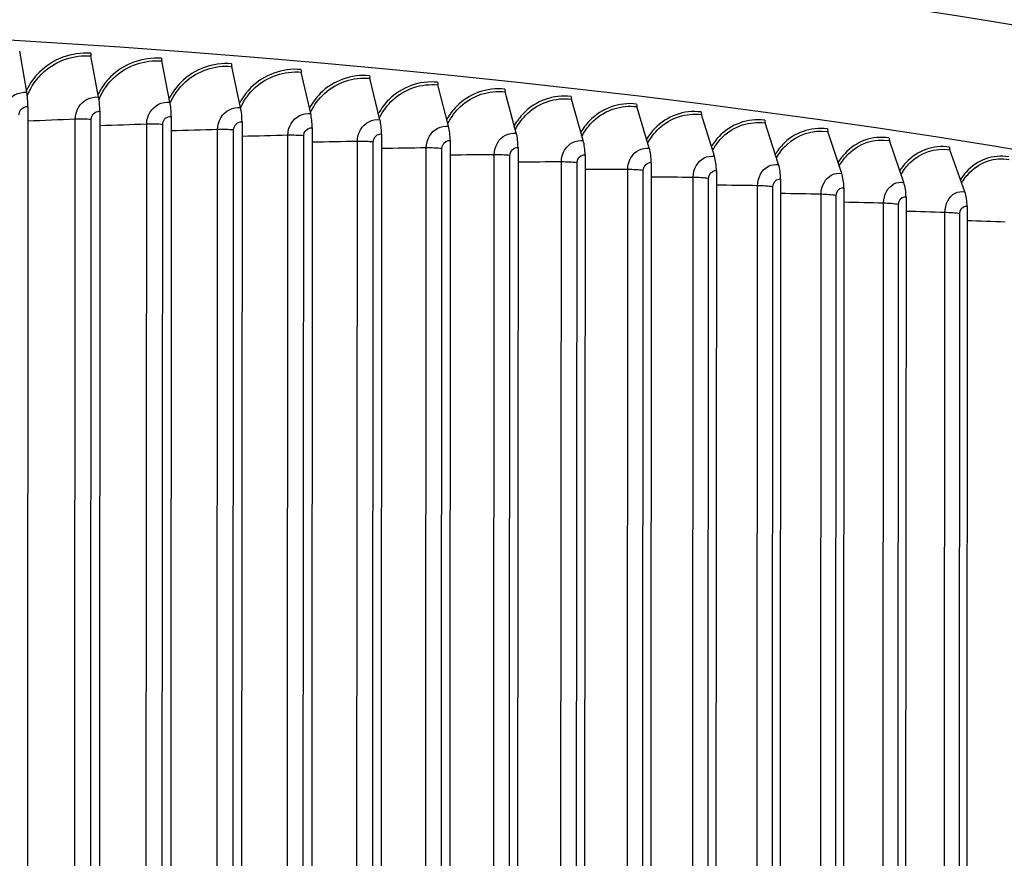
# Model space of a CAD drawing. Units: inches. Extents: x 2 to 86, y 1 to 67.
# Drawn here: x 25 to 29.1, y 55.5 to 59 of the extents above; entities that cross this region are included whole.
import ezdxf

# ---------------------------------------------------------------- set-up
doc = ezdxf.new("R2010")
doc.units = ezdxf.units.IN
doc.header["$LTSCALE"] = 4
doc.header["$MEASUREMENT"] = 0
doc.layers.add('Visible (ANSI)', color=7, linetype='Continuous')
doc.layers.add('Visible Narrow (ANSI)', color=7, linetype='Continuous')

msp = doc.modelspace()

# ---------------------------------------------------------------- linework, layer by layer
at = {"layer": 'Visible (ANSI)'}
for p, q in [((25.03277, 58.70012), (25.00306, 58.87284)), ((25.33471, 58.68028), (25.30246, 58.85317)), ((25.63424, 58.65883), (25.59945, 58.8319)), ((25.93115, 58.63579), (25.89386, 58.80906)), ((26.22527, 58.61118), (26.1855, 58.78465)), ((26.5164, 58.58501), (26.47418, 58.7587)), ((26.80437, 58.5573), (26.75972, 58.73122)), ((27.08899, 58.52806), (27.04194, 58.70223)), ((27.37009, 58.49731), (27.32067, 58.67174)), ((25.03729, 58.64009), (25.03389, 52.82676)), ((25.33962, 58.62022), (25.33622, 52.80689)), ((27.64748, 58.46508), (27.59572, 58.63978)), ((27.92099, 58.43137), (27.86692, 58.60636)), ((25.63953, 58.59875), (25.63613, 52.78541)), ((25.93683, 58.57568), (25.93343, 52.76235)), ((28.19045, 58.39623), (28.13411, 58.57151)), ((26.23132, 58.55104), (26.22792, 52.7377)), ((26.52283, 58.52483), (26.51943, 52.7115)), ((28.45569, 58.35965), (28.39711, 58.53525)), ((26.81117, 58.49708), (26.80777, 52.68375)), ((28.71654, 58.32168), (28.65577, 58.4976)), ((27.09616, 58.4678), (27.09276, 52.65447)), ((27.37762, 58.43702), (27.37422, 52.62368)), ((28.97284, 58.28233), (28.9099, 58.45858)), ((27.65537, 58.40474), (27.65196, 52.59141)), ((27.92923, 58.371), (27.92583, 52.55766)), ((28.19904, 58.3358), (28.19564, 52.52247)), ((28.46462, 58.29918), (28.46122, 52.48585)), ((28.72581, 58.26116), (28.7224, 52.44783)), ((28.98243, 58.22176), (28.97903, 52.40843))]:
    msp.add_line(p, q, dxfattribs=at)
for centre, major_axis, ratio, start_param, end_param in [((21.49562, 56.37009), (-12.49755, 0.00732), 0.2124345, 3.1708809, 6.25516), ((25.3092, 58.86912), (0.00171, 0.02494), 0.2981569, 1.7952329, 2.2851733), ((25.60672, 58.84782), (0.00186, 0.02493), 0.3214281, 1.7970614, 2.2870017), ((25.90165, 58.82493), (0.00201, 0.02492), 0.3444966, 1.7990595, 2.2889998), ((26.1938, 58.80049), (0.00216, 0.02491), 0.3673479, 1.8012341, 2.2911744), ((26.48299, 58.77449), (0.00232, 0.02489), 0.3899676, 1.8035927, 2.293533), ((26.76904, 58.74696), (0.00247, 0.02488), 0.4123414, 1.8061437, 2.296084), ((24.99856, 58.61204), (0.00863, 0.13746), 0.2746978, 4.9351607, 5.4251011), ((27.05176, 58.71792), (0.00264, 0.02486), 0.4344552, 1.8088963, 2.2988367), ((25.29758, 58.59238), (0.00943, 0.1374), 0.2981569, 4.9368256, 5.4267659), ((25.59421, 58.57114), (0.01024, 0.13735), 0.3214281, 4.938654, 5.4285944), ((27.33098, 58.68737), (0.0028, 0.02484), 0.4562951, 1.8118608, 2.3018012), ((27.60652, 58.65536), (0.00297, 0.02482), 0.4778472, 1.8150485, 2.3049889), ((25.88826, 58.54833), (0.01107, 0.13728), 0.3444966, 4.9406521, 5.4305925), ((26.17953, 58.52395), (0.01191, 0.13721), 0.3673479, 4.9428267, 5.4327671), ((27.8782, 58.62188), (0.00314, 0.0248), 0.4990981, 1.8184718, 2.3084122), ((26.46785, 58.49804), (0.01276, 0.13714), 0.3899676, 4.9451853, 5.4351257), ((28.14586, 58.58697), (0.00332, 0.02478), 0.5200343, 1.8221446, 2.3120849), ((26.75304, 58.47059), (0.01363, 0.13705), 0.4123414, 4.9477363, 5.4376767), ((27.03491, 58.44163), (0.01452, 0.13696), 0.4344552, 4.950489, 5.4404293), ((28.40933, 58.55064), (0.00351, 0.02475), 0.5406426, 1.8260819, 2.3160223), ((27.31329, 58.41118), (0.01543, 0.13686), 0.4562951, 4.9534535, 5.4433938), ((28.66844, 58.51292), (0.0037, 0.02473), 0.5609099, 1.8303008, 2.3202411), ((27.588, 58.37926), (0.01637, 0.13675), 0.4778472, 4.9566412, 5.4465815), ((28.92302, 58.47383), (0.00389, 0.0247), 0.5808237, 1.8348198, 2.3247601), ((27.85887, 58.34588), (0.01733, 0.13663), 0.4990981, 4.9600645, 5.4500048), ((28.12573, 58.31108), (0.01831, 0.13651), 0.5200343, 4.9637372, 5.4536776), ((28.3884, 58.27486), (0.01932, 0.13637), 0.5406426, 4.9676746, 5.4576149), ((28.64673, 58.23725), (0.02037, 0.13621), 0.5609099, 4.9718934, 5.4618338), ((28.90055, 58.19828), (0.02144, 0.13605), 0.5808237, 4.9764124, 5.4663528)]:
    msp.add_ellipse(centre, major_axis=major_axis, ratio=ratio, start_param=start_param, end_param=end_param, dxfattribs=at)
for points, knots in [([(13.18323, 58.95299), (13.20008, 58.95834), (13.21704, 58.96367), (13.84734, 59.15979), (14.604, 59.32816), (16.32157, 59.60347), (17.28015, 59.7108), (19.30587, 59.85538), (20.37238, 59.89275), (22.50713, 59.89412), (23.57499, 59.85816), (25.60537, 59.71647), (26.56745, 59.61075), (28.24874, 59.34621), (28.97687, 59.19019), (29.5802, 59.01371)], [6.3939085, 6.3939085, 6.3939085, 6.3939085, 6.4029431, 6.4029431, 6.7274742, 6.7274742, 7.0490717, 7.0490717, 7.3698992, 7.3698992, 7.6905508, 7.6905508, 8.0113647, 8.0113647, 8.3173259, 8.3173259, 8.3173259, 8.3173259]), ([(8.99838, 56.89994), (8.99855, 57.18332), (9.18085, 57.45022), (9.88677, 57.98341), (10.48485, 58.25116), (12.03541, 58.72674), (12.97912, 58.93418), (15.11957, 59.2732), (16.31397, 59.40515), (18.83616, 59.58195), (20.16324, 59.62691), (22.81748, 59.62567), (24.14417, 59.5795), (26.66428, 59.40063), (27.85718, 59.26793), (29.14776, 59.06276), (29.36703, 59.02538), (29.58018, 58.98647)], [5.8048759, 5.8048759, 5.8048759, 5.8048759, 6.078728, 6.078728, 6.4096475, 6.4096475, 6.7331932, 6.7331932, 7.0544575, 7.0544575, 7.3751174, 7.3751174, 7.6956409, 7.6956409, 8.0162997, 8.0162997, 8.0839694, 8.0839694, 8.0839694, 8.0839694])]:
    msp.add_open_spline(points, degree=3, knots=knots, dxfattribs=at)
at = {"layer": 'Visible Narrow (ANSI)'}
for p, q in [((25.23272, 52.84699), (25.23608, 58.58692)), ((25.30006, 52.84606), (25.30342, 58.58599)), ((25.53306, 52.82606), (25.53642, 58.56599)), ((25.60027, 52.82478), (25.60363, 58.56471)), ((25.83084, 52.80355), (25.8342, 58.54347)), ((25.89789, 52.8019), (25.90125, 58.54183)), ((26.1259, 52.77945), (26.12926, 58.51938)), ((26.19273, 52.77745), (26.19609, 58.51738)), ((26.41803, 52.75379), (26.42139, 58.49371)), ((26.48461, 52.75143), (26.48797, 58.49136)), ((26.70705, 52.72657), (26.71041, 58.4665)), ((26.77334, 52.72386), (26.7767, 58.46379)), ((26.99279, 52.69783), (26.99615, 58.43776)), ((27.05874, 52.69477), (27.0621, 58.4347)), ((27.27506, 52.66758), (27.27842, 58.4075)), ((27.34063, 52.66416), (27.34399, 58.40409)), ((27.55368, 52.63583), (27.55704, 58.37575)), ((27.61883, 52.63207), (27.62219, 58.37199)), ((27.82848, 52.6026), (27.83184, 58.34253)), ((27.89317, 52.5985), (27.89653, 58.33842)), ((28.09929, 52.56793), (28.10265, 58.30785)), ((28.16347, 52.56348), (28.16683, 58.3034)), ((28.36593, 52.53182), (28.36929, 58.27175)), ((28.42957, 52.52703), (28.43293, 58.26695)), ((28.62823, 52.4943), (28.63159, 58.23423)), ((28.69129, 52.48917), (28.69465, 58.2291)), ((28.88604, 52.4554), (28.8894, 58.19533)), ((28.94848, 52.44994), (28.95184, 58.18987))]:
    msp.add_line(p, q, dxfattribs=at)
msp.add_ellipse((21.49593, 56.89262), major_axis=(-12.49755, 0.00732), ratio=0.2124345, start_param=4.0090491, end_param=6.0710522, dxfattribs=at)
for points, knots in [([(25.30156, 58.86407), (25.22164, 58.86955), (25.14194, 58.84023), (25.08611, 58.78486), (25.06384, 58.76277), (25.04544, 58.73667), (25.03158, 58.70806)], [-1.5707963, -1.5707963, -1.5707963, -1.5707963, -0.7672699, -0.7672699, -0.7672699, -0.446678, -0.446678, -0.446678, -0.446678]), ([(25.0351, 58.68588), (25.05059, 58.72409), (25.07414, 58.75849), (25.10423, 58.78561), (25.15725, 58.83342), (25.22979, 58.85816), (25.30246, 58.85317)], [1.9521507, 1.9521507, 1.9521507, 1.9521507, 2.3826857, 2.3826857, 2.3826857, 3.1415927, 3.1415927, 3.1415927, 3.1415927]), ([(25.59849, 58.84281), (25.51924, 58.84872), (25.44017, 58.81982), (25.38479, 58.76474), (25.36373, 58.7438), (25.34616, 58.71921), (25.33265, 58.69224)], [-1.5707963, -1.5707963, -1.5707963, -1.5707963, -0.7672699, -0.7672699, -0.7672699, -0.4617522, -0.4617522, -0.4617522, -0.4617522]), ([(25.33647, 58.6714), (25.35184, 58.70737), (25.37439, 58.7397), (25.40284, 58.7654), (25.45545, 58.81292), (25.5274, 58.83727), (25.59945, 58.8319)], [1.9724253, 1.9724253, 1.9724253, 1.9724253, 2.3826857, 2.3826857, 2.3826857, 3.1415927, 3.1415927, 3.1415927, 3.1415927]), ([(25.89283, 58.81997), (25.8143, 58.8263), (25.73592, 58.79782), (25.68101, 58.74304), (25.66111, 58.72319), (25.64436, 58.7), (25.63123, 58.67459)], [-1.5707963, -1.5707963, -1.5707963, -1.5707963, -0.7672699, -0.7672699, -0.7672699, -0.476106, -0.476106, -0.476106, -0.476106]), ([(25.63528, 58.65477), (25.65044, 58.68873), (25.67205, 58.7192), (25.69898, 58.7436), (25.75114, 58.79084), (25.82246, 58.81481), (25.89386, 58.80906)], [1.9908748, 1.9908748, 1.9908748, 1.9908748, 2.3826857, 2.3826857, 2.3826857, 3.1415927, 3.1415927, 3.1415927, 3.1415927]), ([(26.1844, 58.79557), (26.10663, 58.80232), (26.029, 58.77426), (25.97459, 58.71976), (25.95581, 58.70095), (25.93985, 58.67909), (25.92714, 58.65515)], [-1.5707963, -1.5707963, -1.5707963, -1.5707963, -0.7672699, -0.7672699, -0.7672699, -0.4898443, -0.4898443, -0.4898443, -0.4898443]), ([(25.93134, 58.6361), (25.94624, 58.66822), (25.96695, 58.69702), (25.99248, 58.72023), (26.04415, 58.7672), (26.11479, 58.79079), (26.1855, 58.78465)], [2.0077709, 2.0077709, 2.0077709, 2.0077709, 2.3826857, 2.3826857, 2.3826857, 3.1415927, 3.1415927, 3.1415927, 3.1415927]), ([(26.47301, 58.76963), (26.39606, 58.77679), (26.31922, 58.74913), (26.26535, 58.69493), (26.24764, 58.67711), (26.23247, 58.65651), (26.22019, 58.63397)], [-1.5707963, -1.5707963, -1.5707963, -1.5707963, -0.7672699, -0.7672699, -0.7672699, -0.5030545, -0.5030545, -0.5030545, -0.5030545]), ([(26.22452, 58.61555), (26.23911, 58.64596), (26.25894, 58.67321), (26.28314, 58.6953), (26.33429, 58.742), (26.40422, 58.76521), (26.47418, 58.7587)], [2.0236429, 2.0236429, 2.0236429, 2.0236429, 2.3826857, 2.3826857, 2.3826857, 3.1415927, 3.1415927, 3.1415927, 3.1415927]), ([(26.75849, 58.74215), (26.6824, 58.74972), (26.60639, 58.72248), (26.55311, 58.66856), (26.53643, 58.65168), (26.52203, 58.63229), (26.5102, 58.61107)], [-1.5707963, -1.5707963, -1.5707963, -1.5707963, -0.7672699, -0.7672699, -0.7672699, -0.5158104, -0.5158104, -0.5158104, -0.5158104]), ([(26.51465, 58.59322), (26.52889, 58.62201), (26.54785, 58.6478), (26.57078, 58.66883), (26.62138, 58.71526), (26.69054, 58.7381), (26.75972, 58.73122)], [2.0388391, 2.0388391, 2.0388391, 2.0388391, 2.3826857, 2.3826857, 2.3826857, 3.1415927, 3.1415927, 3.1415927, 3.1415927]), ([(24.93338, 58.60623), (24.93341, 58.64166), (24.9537, 58.67514), (24.98444, 58.69048), (24.99915, 58.69782), (25.01596, 58.70118), (25.03277, 58.70012)], [1.5707963, 1.5707963, 1.5707963, 1.5707963, 2.6331485, 2.6331485, 2.6331485, 3.1415927, 3.1415927, 3.1415927, 3.1415927]), ([(27.04064, 58.71317), (26.96547, 58.72114), (26.89035, 58.69429), (26.83767, 58.64066), (26.82199, 58.6247), (26.80835, 58.60645), (26.797, 58.58651)], [-1.5707963, -1.5707963, -1.5707963, -1.5707963, -0.7672699, -0.7672699, -0.7672699, -0.5281754, -0.5281754, -0.5281754, -0.5281754]), ([(26.80155, 58.56917), (26.81541, 58.59642), (26.83352, 58.62081), (26.85522, 58.64084), (26.90524, 58.687), (26.9736, 58.70948), (27.04194, 58.70223)], [2.0534595, 2.0534595, 2.0534595, 2.0534595, 2.3826857, 2.3826857, 2.3826857, 3.1415927, 3.1415927, 3.1415927, 3.1415927]), ([(27.3193, 58.68269), (27.24509, 58.69105), (27.1709, 58.66461), (27.11886, 58.61125), (27.10416, 58.59618), (27.09127, 58.57902), (27.0804, 58.5603)], [-1.5707963, -1.5707963, -1.5707963, -1.5707963, -0.7672699, -0.7672699, -0.7672699, -0.5402048, -0.5402048, -0.5402048, -0.5402048]), ([(25.23608, 58.58692), (25.2361, 58.62234), (25.25625, 58.65571), (25.28675, 58.67089), (25.30135, 58.67816), (25.31803, 58.68142), (25.33471, 58.68028)], [1.5707963, 1.5707963, 1.5707963, 1.5707963, 2.6331485, 2.6331485, 2.6331485, 3.1415927, 3.1415927, 3.1415927, 3.1415927]), ([(25.53642, 58.56599), (25.53644, 58.60142), (25.55642, 58.63468), (25.58667, 58.6497), (25.60115, 58.65689), (25.61769, 58.66006), (25.63424, 58.65883)], [1.5707963, 1.5707963, 1.5707963, 1.5707963, 2.6331485, 2.6331485, 2.6331485, 3.1415927, 3.1415927, 3.1415927, 3.1415927]), ([(27.08505, 58.54344), (27.0985, 58.56921), (27.11577, 58.59228), (27.13628, 58.61134), (27.18569, 58.65723), (27.25319, 58.67935), (27.32067, 58.67174)], [2.0675888, 2.0675888, 2.0675888, 2.0675888, 2.3826857, 2.3826857, 2.3826857, 3.1415927, 3.1415927, 3.1415927, 3.1415927]), ([(27.59429, 58.65073), (27.52108, 58.65949), (27.44787, 58.63344), (27.39651, 58.58036), (27.38275, 58.56613), (27.37059, 58.55003), (27.36023, 58.5325)], [-1.5707963, -1.5707963, -1.5707963, -1.5707963, -0.7672699, -0.7672699, -0.7672699, -0.5519471, -0.5519471, -0.5519471, -0.5519471]), ([(27.36498, 58.51606), (27.37799, 58.54041), (27.39442, 58.56223), (27.41379, 58.58035), (27.46255, 58.62598), (27.52916, 58.64774), (27.59572, 58.63978)], [2.081299, 2.081299, 2.081299, 2.081299, 2.3826857, 2.3826857, 2.3826857, 3.1415927, 3.1415927, 3.1415927, 3.1415927]), ([(25.00081, 58.60567), (25.00082, 58.62236), (25.0136, 58.63738), (25.02983, 58.63978), (25.03228, 58.64014), (25.03479, 58.64025), (25.03729, 58.64009)], [1.5707963, 1.5707963, 1.5707963, 1.5707963, 2.9355882, 2.9355882, 2.9355882, 3.1415927, 3.1415927, 3.1415927, 3.1415927]), ([(25.30342, 58.58599), (25.30343, 58.60269), (25.31611, 58.61764), (25.33222, 58.61995), (25.33466, 58.6203), (25.33714, 58.62039), (25.33962, 58.62022)], [1.5707963, 1.5707963, 1.5707963, 1.5707963, 2.9355882, 2.9355882, 2.9355882, 3.1415927, 3.1415927, 3.1415927, 3.1415927]), ([(25.8342, 58.54347), (25.83423, 58.5789), (25.85404, 58.61206), (25.88401, 58.62692), (25.89836, 58.63403), (25.91476, 58.63711), (25.93115, 58.63579)], [1.5707963, 1.5707963, 1.5707963, 1.5707963, 2.6331485, 2.6331485, 2.6331485, 3.1415927, 3.1415927, 3.1415927, 3.1415927]), ([(26.12926, 58.51938), (26.12928, 58.5548), (26.1489, 58.58785), (26.17859, 58.60255), (26.1928, 58.60959), (26.20903, 58.61259), (26.22527, 58.61118)], [1.5707963, 1.5707963, 1.5707963, 1.5707963, 2.6331485, 2.6331485, 2.6331485, 3.1415927, 3.1415927, 3.1415927, 3.1415927]), ([(27.86543, 58.61732), (27.79328, 58.62647), (27.72109, 58.6008), (27.67044, 58.548), (27.65759, 58.5346), (27.64616, 58.51951), (27.63631, 58.50311)], [-1.5707963, -1.5707963, -1.5707963, -1.5707963, -0.7672699, -0.7672699, -0.7672699, -0.5634457, -0.5634457, -0.5634457, -0.5634457]), ([(27.64115, 58.48708), (27.6537, 58.51006), (27.66931, 58.53067), (27.68756, 58.5479), (27.73565, 58.59327), (27.80133, 58.61468), (27.86692, 58.60636)], [2.0946529, 2.0946529, 2.0946529, 2.0946529, 2.3826857, 2.3826857, 2.3826857, 3.1415927, 3.1415927, 3.1415927, 3.1415927]), ([(25.60363, 58.56471), (25.60364, 58.5814), (25.61622, 58.59629), (25.6322, 58.59852), (25.63461, 58.59885), (25.63707, 58.59893), (25.63953, 58.59875)], [1.5707963, 1.5707963, 1.5707963, 1.5707963, 2.9355882, 2.9355882, 2.9355882, 3.1415927, 3.1415927, 3.1415927, 3.1415927]), ([(25.90125, 58.54183), (25.90126, 58.55853), (25.91373, 58.57335), (25.92956, 58.57549), (25.93195, 58.57581), (25.93439, 58.57588), (25.93683, 58.57568)], [1.5707963, 1.5707963, 1.5707963, 1.5707963, 2.9355882, 2.9355882, 2.9355882, 3.1415927, 3.1415927, 3.1415927, 3.1415927]), ([(26.42139, 58.49371), (26.42141, 58.52914), (26.44083, 58.56209), (26.47021, 58.57663), (26.48427, 58.58359), (26.50034, 58.5865), (26.5164, 58.58501)], [1.5707963, 1.5707963, 1.5707963, 1.5707963, 2.6331485, 2.6331485, 2.6331485, 3.1415927, 3.1415927, 3.1415927, 3.1415927]), ([(28.13255, 58.58248), (28.0615, 58.59201), (27.99039, 58.56672), (27.94048, 58.51418), (27.92852, 58.50159), (27.91781, 58.48749), (27.90847, 58.47219)], [-1.57079633, -1.57079633, -1.57079633, -1.57079633, -0.76726993, -0.76726993, -0.76726993, -0.57473985, -0.57473985, -0.57473985, -0.57473985]), ([(27.9134, 58.45652), (27.92546, 58.47819), (27.94026, 58.49764), (27.95743, 58.51399), (28.00482, 58.55911), (28.06951, 58.58017), (28.13411, 58.57151)], [2.1077057, 2.1077057, 2.1077057, 2.1077057, 2.3826857, 2.3826857, 2.3826857, 3.1415927, 3.1415927, 3.1415927, 3.1415927]), ([(26.19609, 58.51738), (26.1961, 58.53407), (26.20845, 58.54883), (26.22412, 58.55088), (26.22649, 58.55119), (26.22891, 58.55125), (26.23132, 58.55104)], [1.5707963, 1.5707963, 1.5707963, 1.5707963, 2.9355882, 2.9355882, 2.9355882, 3.1415927, 3.1415927, 3.1415927, 3.1415927]), ([(26.48797, 58.49136), (26.48798, 58.50805), (26.5002, 58.52274), (26.51571, 58.52472), (26.51805, 58.52501), (26.52044, 58.52505), (26.52283, 58.52483)], [1.5707963, 1.5707963, 1.5707963, 1.5707963, 2.9355882, 2.9355882, 2.9355882, 3.1415927, 3.1415927, 3.1415927, 3.1415927]), ([(26.71041, 58.4665), (26.71044, 58.50193), (26.72964, 58.53477), (26.7587, 58.54916), (26.7726, 58.55605), (26.78849, 58.55888), (26.80437, 58.5573)], [1.5707963, 1.5707963, 1.5707963, 1.5707963, 2.6331485, 2.6331485, 2.6331485, 3.1415927, 3.1415927, 3.1415927, 3.1415927]), ([(26.99615, 58.43776), (26.99617, 58.47318), (27.01516, 58.50593), (27.04386, 58.52016), (27.0576, 58.52697), (27.0733, 58.52972), (27.08899, 58.52806)], [1.5707963, 1.5707963, 1.5707963, 1.5707963, 2.6331485, 2.6331485, 2.6331485, 3.1415927, 3.1415927, 3.1415927, 3.1415927]), ([(28.39549, 58.54622), (28.32559, 58.55613), (28.25559, 58.53122), (28.20645, 58.47894), (28.19536, 58.46714), (28.18535, 58.45399), (28.17654, 58.43975)], [-1.57079633, -1.57079633, -1.57079633, -1.57079633, -0.76726993, -0.76726993, -0.76726993, -0.58586522, -0.58586522, -0.58586522, -0.58586522]), ([(28.18155, 58.42443), (28.19311, 58.44483), (28.20711, 58.46316), (28.22323, 58.47866), (28.26988, 58.52353), (28.33356, 58.54425), (28.39711, 58.53525)], [2.1205069, 2.1205069, 2.1205069, 2.1205069, 2.3826857, 2.3826857, 2.3826857, 3.1415927, 3.1415927, 3.1415927, 3.1415927]), ([(28.65408, 58.50858), (28.58536, 58.51885), (28.51652, 58.49432), (28.46819, 58.4423), (28.45794, 58.43127), (28.44863, 58.41904), (28.44036, 58.40583)], [-1.57079633, -1.57079633, -1.57079633, -1.57079633, -0.76726993, -0.76726993, -0.76726993, -0.59685499, -0.59685499, -0.59685499, -0.59685499]), ([(26.7767, 58.46379), (26.77671, 58.48049), (26.78879, 58.49511), (26.80413, 58.497), (26.80645, 58.49729), (26.80881, 58.49732), (26.81117, 58.49708)], [1.5707963, 1.5707963, 1.5707963, 1.5707963, 2.9355882, 2.9355882, 2.9355882, 3.1415927, 3.1415927, 3.1415927, 3.1415927]), ([(27.27842, 58.4075), (27.27844, 58.44293), (27.29719, 58.47557), (27.32553, 58.48965), (27.3391, 58.49639), (27.3546, 58.49906), (27.37009, 58.49731)], [1.5707963, 1.5707963, 1.5707963, 1.5707963, 2.6331485, 2.6331485, 2.6331485, 3.1415927, 3.1415927, 3.1415927, 3.1415927]), ([(28.44544, 58.39083), (28.45649, 58.41), (28.46969, 58.42725), (28.48478, 58.44193), (28.53067, 58.48655), (28.59329, 58.50694), (28.65577, 58.4976)], [2.1331011, 2.1331011, 2.1331011, 2.1331011, 2.3826857, 2.3826857, 2.3826857, 3.1415927, 3.1415927, 3.1415927, 3.1415927]), ([(28.90816, 58.46957), (28.84067, 58.48021), (28.77304, 58.45603), (28.72553, 58.40427), (28.7161, 58.39399), (28.70749, 58.38266), (28.69975, 58.37046)], [-1.57079633, -1.57079633, -1.57079633, -1.57079633, -0.76726993, -0.76726993, -0.76726993, -0.60774018, -0.60774018, -0.60774018, -0.60774018]), ([(27.0621, 58.4347), (27.06211, 58.45139), (27.07405, 58.46595), (27.0892, 58.46776), (27.09149, 58.46804), (27.09383, 58.46805), (27.09616, 58.4678)], [1.5707963, 1.5707963, 1.5707963, 1.5707963, 2.9355882, 2.9355882, 2.9355882, 3.1415927, 3.1415927, 3.1415927, 3.1415927]), ([(27.34399, 58.40409), (27.344, 58.42079), (27.35579, 58.43528), (27.37075, 58.43702), (27.37301, 58.43728), (27.37531, 58.43728), (27.37762, 58.43702)], [1.5707963, 1.5707963, 1.5707963, 1.5707963, 2.9355882, 2.9355882, 2.9355882, 3.1415927, 3.1415927, 3.1415927, 3.1415927]), ([(27.55704, 58.37575), (27.55706, 58.41118), (27.57556, 58.44373), (27.60353, 58.45766), (27.61691, 58.46432), (27.6322, 58.4669), (27.64748, 58.46508)], [1.5707963, 1.5707963, 1.5707963, 1.5707963, 2.6331485, 2.6331485, 2.6331485, 3.1415927, 3.1415927, 3.1415927, 3.1415927]), ([(28.7049, 58.35576), (28.71542, 58.37374), (28.72784, 58.38994), (28.74193, 58.40381), (28.78702, 58.4482), (28.84854, 58.46825), (28.9099, 58.45858)], [2.14552918, 2.14552918, 2.14552918, 2.14552918, 2.38268567, 2.38268567, 2.38268567, 3.14159265, 3.14159265, 3.14159265, 3.14159265]), ([(29.15756, 58.42922), (29.09135, 58.44022), (29.02496, 58.4164), (28.97832, 58.36488), (28.96969, 58.35535), (28.96175, 58.3449), (28.95456, 58.33367)], [-1.57079633, -1.57079633, -1.57079633, -1.57079633, -0.76726993, -0.76726993, -0.76726993, -0.61855022, -0.61855022, -0.61855022, -0.61855022]), ([(27.62219, 58.37199), (27.6222, 58.38869), (27.63383, 58.40312), (27.64859, 58.40478), (27.65082, 58.40503), (27.65309, 58.40501), (27.65537, 58.40474)], [1.5707963, 1.5707963, 1.5707963, 1.5707963, 2.9355882, 2.9355882, 2.9355882, 3.1415927, 3.1415927, 3.1415927, 3.1415927]), ([(27.83184, 58.34253), (27.83186, 58.37795), (27.8501, 58.4104), (27.87767, 58.42419), (27.89086, 58.43078), (27.90593, 58.43328), (27.92099, 58.43137)], [1.5707963, 1.5707963, 1.5707963, 1.5707963, 2.6331485, 2.6331485, 2.6331485, 3.1415927, 3.1415927, 3.1415927, 3.1415927]), ([(28.10265, 58.30785), (28.10267, 58.34328), (28.12063, 58.37563), (28.14778, 58.38927), (28.16078, 58.3958), (28.17562, 58.39822), (28.19045, 58.39623)], [1.5707963, 1.5707963, 1.5707963, 1.5707963, 2.6331485, 2.6331485, 2.6331485, 3.1415927, 3.1415927, 3.1415927, 3.1415927]), ([(28.95977, 58.31926), (28.96975, 58.33608), (28.98139, 58.35126), (28.9945, 58.36434), (29.03878, 58.40849), (29.09916, 58.42821), (29.15936, 58.41822)], [2.15782941, 2.15782941, 2.15782941, 2.15782941, 2.38268567, 2.38268567, 2.38268567, 3.14159265, 3.14159265, 3.14159265, 3.14159265]), ([(27.89653, 58.33842), (27.89654, 58.35512), (27.908, 58.36949), (27.92255, 58.37107), (27.92475, 58.3713), (27.92699, 58.37128), (27.92923, 58.371)], [1.5707963, 1.5707963, 1.5707963, 1.5707963, 2.9355882, 2.9355882, 2.9355882, 3.1415927, 3.1415927, 3.1415927, 3.1415927]), ([(28.36929, 58.27175), (28.36931, 58.30717), (28.38699, 58.33943), (28.41371, 58.35292), (28.42649, 58.35938), (28.4411, 58.36172), (28.45569, 58.35965)], [1.5707963, 1.5707963, 1.5707963, 1.5707963, 2.6331485, 2.6331485, 2.6331485, 3.1415927, 3.1415927, 3.1415927, 3.1415927]), ([(28.16683, 58.3034), (28.16684, 58.3201), (28.17813, 58.33441), (28.19246, 58.33591), (28.19462, 58.33614), (28.19683, 58.3361), (28.19904, 58.3358)], [1.5707963, 1.5707963, 1.5707963, 1.5707963, 2.9355882, 2.9355882, 2.9355882, 3.1415927, 3.1415927, 3.1415927, 3.1415927]), ([(28.63159, 58.23423), (28.63161, 58.26965), (28.649, 58.30182), (28.67527, 58.31517), (28.68784, 58.32156), (28.70219, 58.32383), (28.71654, 58.32168)], [1.5707963, 1.5707963, 1.5707963, 1.5707963, 2.6331485, 2.6331485, 2.6331485, 3.1415927, 3.1415927, 3.1415927, 3.1415927]), ([(28.43293, 58.26695), (28.43294, 58.28365), (28.44405, 58.2979), (28.45815, 58.29933), (28.46027, 58.29954), (28.46245, 58.29949), (28.46462, 58.29918)], [1.5707963, 1.5707963, 1.5707963, 1.5707963, 2.9355882, 2.9355882, 2.9355882, 3.1415927, 3.1415927, 3.1415927, 3.1415927]), ([(28.8894, 58.19533), (28.88942, 58.23075), (28.9065, 58.26283), (28.9323, 58.27604), (28.94465, 58.28236), (28.95875, 58.28455), (28.97284, 58.28233)], [1.5707963, 1.5707963, 1.5707963, 1.5707963, 2.6331485, 2.6331485, 2.6331485, 3.1415927, 3.1415927, 3.1415927, 3.1415927]), ([(28.69465, 58.2291), (28.69466, 58.2458), (28.70559, 58.25999), (28.71944, 58.26134), (28.72153, 58.26154), (28.72367, 58.26148), (28.72581, 58.26116)], [1.5707963, 1.5707963, 1.5707963, 1.5707963, 2.9355882, 2.9355882, 2.9355882, 3.1415927, 3.1415927, 3.1415927, 3.1415927]), ([(28.95184, 58.18987), (28.95185, 58.20656), (28.96258, 58.2207), (28.97618, 58.22197), (28.97824, 58.22216), (28.98034, 58.22209), (28.98243, 58.22176)], [1.5707963, 1.5707963, 1.5707963, 1.5707963, 2.9355882, 2.9355882, 2.9355882, 3.1415927, 3.1415927, 3.1415927, 3.1415927])]:
    msp.add_open_spline(points, degree=3, knots=knots, dxfattribs=at)
for points in [[(25.23608, 58.58692), (25.1695, 58.58432), (25.10322, 58.58161), (25.03725, 58.57879)], [(25.30342, 58.58599), (25.28174, 58.58746), (25.25836, 58.58778), (25.23608, 58.58692)], [(25.53642, 58.56599), (25.47052, 58.56379), (25.40491, 58.56147), (25.33959, 58.55904)], [(25.60363, 58.56471), (25.58213, 58.56629), (25.5588, 58.56674), (25.53642, 58.56599)], [(25.8342, 58.54347), (25.76904, 58.54165), (25.70413, 58.53971), (25.6395, 58.53766)], [(25.90125, 58.54183), (25.87994, 58.54353), (25.85667, 58.5441), (25.8342, 58.54347)], [(26.12926, 58.51938), (26.06486, 58.51792), (26.0007, 58.51636), (25.93679, 58.51468)], [(26.19609, 58.51738), (26.17499, 58.51919), (26.15179, 58.51988), (26.12926, 58.51938)], [(26.42139, 58.49371), (26.3578, 58.49262), (26.29443, 58.49142), (26.23129, 58.49011)], [(26.48797, 58.49136), (26.46709, 58.49328), (26.44398, 58.4941), (26.42139, 58.49371)], [(26.71041, 58.4665), (26.64767, 58.46576), (26.58513, 58.46491), (26.5228, 58.46396)], [(26.7767, 58.46379), (26.75605, 58.46583), (26.73304, 58.46677), (26.71041, 58.4665)], [(26.99615, 58.43776), (26.93429, 58.43736), (26.87262, 58.43685), (26.81114, 58.43624)], [(27.0621, 58.4347), (27.0417, 58.43684), (27.0188, 58.43791), (26.99615, 58.43776)], [(27.27842, 58.4075), (27.21749, 58.40743), (27.15672, 58.40726), (27.09613, 58.40699)], [(27.34399, 58.40409), (27.32385, 58.40635), (27.30109, 58.40753), (27.27842, 58.4075)], [(27.55704, 58.37575), (27.49707, 58.376), (27.43725, 58.37616), (27.37758, 58.37621)], [(27.62219, 58.37199), (27.60232, 58.37435), (27.57971, 58.37566), (27.55704, 58.37575)], [(27.83184, 58.34253), (27.77287, 58.34309), (27.71403, 58.34356), (27.65533, 58.34392)], [(27.89653, 58.33842), (27.87694, 58.34089), (27.85449, 58.34232), (27.83184, 58.34253)], [(28.10265, 58.30785), (28.04471, 58.30872), (27.98689, 58.30948), (27.9292, 58.31016)], [(28.16683, 58.3034), (28.14754, 58.30597), (28.12526, 58.30752), (28.10265, 58.30785)], [(28.36929, 58.27175), (28.31242, 58.2729), (28.25566, 58.27396), (28.199, 58.27492)], [(28.43293, 58.26695), (28.41395, 58.26963), (28.39186, 58.27129), (28.36929, 58.27175)], [(28.63159, 58.23423), (28.57583, 58.23566), (28.52016, 58.237), (28.46458, 58.23825)], [(28.69465, 58.2291), (28.67599, 58.23187), (28.6541, 58.23365), (28.63159, 58.23423)], [(28.8894, 58.19533), (28.83478, 58.19702), (28.78023, 58.19863), (28.72577, 58.20016)], [(28.95184, 58.18987), (28.93351, 58.19274), (28.91183, 58.19463), (28.8894, 58.19533)], [(29.14254, 58.15507), (29.08909, 58.15702), (29.03571, 58.15889), (28.9824, 58.16067)]]:
    msp.add_open_spline(points, degree=3, dxfattribs=at)

doc.saveas('drawing.dxf')
